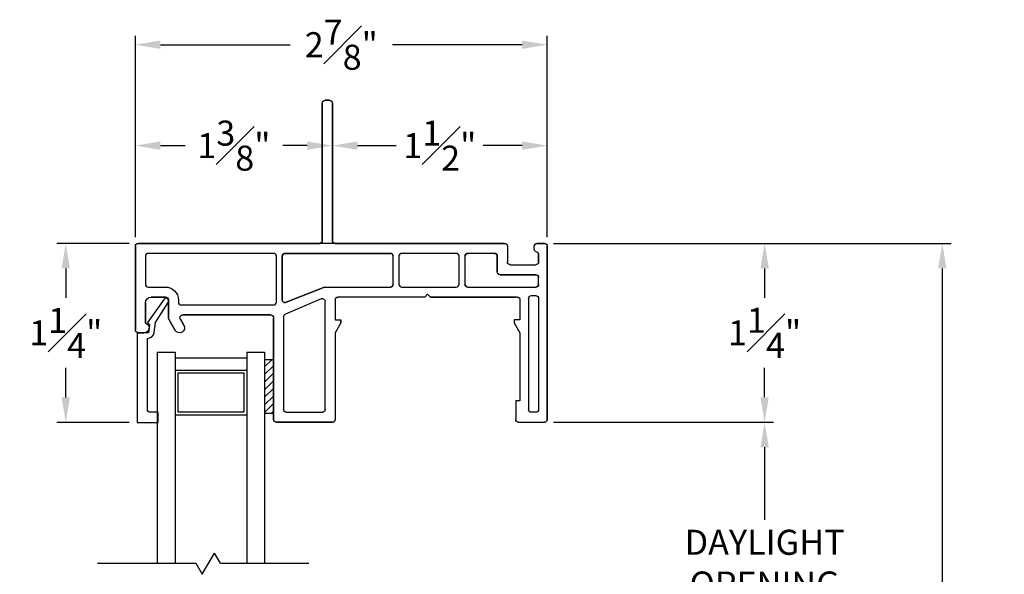
# Model space of a CAD drawing. Extents: x 133.4 to 152.5, y 9.1 to 43.1.
# Drawn here: x 144.6 to 151.5, y 39.2 to 43.1 of the extents above; entities that cross this region are included whole.
import ezdxf

# ---------------------------------------------------------------- set-up
doc = ezdxf.new("R2010")
doc.units = 0
doc.header["$LTSCALE"] = 0.3
doc.header["$MEASUREMENT"] = 0
for name, color, linetype in [('PART', 7, 'Continuous'), ('SETAPE02$0$HATCH', 7, 'Continuous'), ('SETAPE02$0$PART', 7, 'Continuous'), ('VA5000$0$SECTION', 7, 'Continuous'), ('VX5086$0$BRKAWAY', 7, 'Continuous'), ('VX5086$0$PART', 7, 'Continuous'), ('VX5086$0$SECTION', 7, 'Continuous')]:
    doc.layers.add(name, color=color, linetype=linetype)
doc.styles.add('ARCHITECTURAL', font='simplex.shx')
doc.dimstyles.new('DIM-MMSTACKED', dxfattribs={"dimscale": 0, "dimtxt": 0.175, "dimasz": 0.175, "dimexe": 0.063, "dimexo": 0.063, "dimgap": 0.07, "dimtad": 0, "dimtih": 1, "dimtoh": 1, "dimdec": 4, "dimzin": 4, "dimdsep": 46, "dimlunit": 4, "dimtxsty": 'ARCHITECTURAL', "dimcen": 0.02, "dimclrt": 7, "dimadec": 0, "dimazin": 0, "dimtfac": 0.75, "dimtdec": 4, "dimtmove": 2, "dimatfit": 3, "dimfxl": 0, "dimfrac": 1, "dimtolj": 1, "dimtzin": 4, "dimarcsym": 0})

# ---------------------------------------------------------------- blocks, each defined once
blk = doc.blocks.new('*X2')
at = {"color": 0}
for p, q in [((18.1824, 6.0378), (18.2343, 6.0897)), ((18.1824, 5.9848), (18.2444, 6.0468)), ((18.1824, 5.9318), (18.2444, 5.9938)), ((18.1824, 5.8787), (18.2444, 5.9407)), ((18.1824, 5.8257), (18.2444, 5.8877)), ((18.1824, 5.7727), (18.2444, 5.8347)), ((18.1824, 5.7196), (18.2444, 5.7816)), ((18.2305, 5.7147), (18.2444, 5.7286))]:
    blk.add_line(p, q, dxfattribs=at)
blk = doc.blocks.new('SETAPE02', base_point=(18.1824, 5.7147))
at = {"layer": 'SETAPE02$0$PART', "linetype": 'Continuous'}
for p, q in [((18.1824, 6.0897), (18.1824, 5.7147)), ((18.1824, 6.0897), (18.2444, 6.0897)), ((18.2444, 6.0897), (18.2444, 5.7147)), ((18.1824, 5.7147), (18.2324, 5.7147))]:
    blk.add_line(p, q, dxfattribs=at)
at = {"layer": 'SETAPE02$0$PART'}
blk.add_line((18.1824, 5.7147), (18.2444, 5.7147), dxfattribs=at)
at = {"layer": 'SETAPE02$0$HATCH'}
blk.add_blockref('*X2', (0, 0), dxfattribs=at)
blk = doc.blocks.new('VX5086', base_point=(0.0729, 6.7223))
at = {"layer": 'VX5086$0$BRKAWAY'}
for p, q in [((0.8554, 5.2423), (0.8554, 6.2023)), ((0.9254, 6.2023), (0.9254, 5.2423)), ((0.9054, 5.2223), (0.8754, 5.2223))]:
    blk.add_line(p, q, dxfattribs=at)
for centre, start, end in [((0.8354, 6.2023), 0, 90), ((0.9454, 6.2023), 90, 180), ((0.8754, 5.2423), 180, 270), ((0.9054, 5.2423), 270, 360)]:
    blk.add_arc(centre, 0.02, start, end, dxfattribs=at)
at = {"layer": 'VX5086$0$PART'}
for p, q in [((0.5154, 6.7423), (0.5154, 7.4523)), ((0.5154, 7.4523), (0.5154, 6.7423)), ((0.5354, 7.4723), (0.9254, 7.4723)), ((0.9254, 7.4723), (0.5354, 7.4723)), ((0.9454, 6.8473), (0.9454, 7.4523)), ((2.2054, 7.3223), (2.2054, 7.4523)), ((2.2254, 7.4723), (2.4054, 7.4723)), ((2.4254, 7.4523), (2.4254, 6.2423)), ((2.4254, 6.2406), (2.4254, 7.4523)), ((0.5854, 6.7355), (0.5854, 7.3823)), ((0.6054, 7.4023), (0.8554, 7.4023)), ((0.8754, 7.3823), (0.8754, 6.6277)), ((2.2354, 7.3223), (2.2054, 7.3223)), ((2.2354, 6.8473), (2.2354, 7.3223)), ((-0.4496, 6.2423), (-0.4496, 6.8273)), ((-0.4496, 6.8273), (-0.4496, 6.2423)), ((-0.4296, 6.8473), (-0.3896, 6.8473)), ((-0.3896, 6.8473), (-0.4296, 6.8473)), ((-0.2169, 6.7521), (-0.172, 6.8299)), ((-0.172, 6.8299), (-0.2169, 6.7521)), ((0.9854, 6.7773), (0.9454, 6.8473)), ((2.1954, 6.7773), (2.2354, 6.8473)), ((-0.3796, 6.7788), (-0.3796, 6.6373)), ((-0.3796, 6.6373), (-0.3796, 6.7788)), ((-0.2196, 6.6173), (-0.2196, 6.7421)), ((-0.2196, 6.7421), (-0.2196, 6.6173)), ((-0.1114, 6.7948), (-0.1359, 6.7523)), ((-0.1359, 6.7523), (-0.1114, 6.7948)), ((0.9454, 6.7573), (0.9854, 6.7573)), ((0.9454, 6.6173), (0.9454, 6.7573)), ((0.9854, 6.7773), (0.9854, 6.7573)), ((0.9854, 6.7573), (0.9854, 6.7773)), ((2.1954, 6.7573), (2.1954, 6.7773)), ((2.2354, 6.7573), (2.1954, 6.7573)), ((2.2354, 6.6173), (2.2354, 6.7573)), ((-0.1186, 6.7223), (0.4954, 6.7223)), ((0.4954, 6.7223), (-0.1186, 6.7223)), ((0.8475, 6.6093), (0.5975, 6.7171)), ((-0.3396, 6.5973), (-0.2396, 6.5973)), ((-0.2396, 6.5973), (-0.3396, 6.5973)), ((1.5704, 6.5973), (0.9654, 6.5973)), ((1.5704, 6.5973), (1.5904, 6.5773)), ((1.5904, 6.5773), (1.5704, 6.5973)), ((1.5904, 6.5773), (1.6104, 6.5973)), ((1.6104, 6.5973), (1.5904, 6.5773)), ((1.6104, 6.5973), (2.2054, 6.5973)), ((2.2154, 6.5973), (1.6104, 6.5973)), ((2.1477, 6.2423), (2.1477, 6.3519)), ((2.1677, 6.3719), (2.3461, 6.3719)), ((2.3654, 6.301), (2.3654, 6.3519)), ((2.3654, 6.3519), (2.3654, 6.301)), ((2.3354, 6.2623), (2.3354, 6.2423)), ((2.3354, 6.2623), (2.3354, 6.2423)), ((0.8354, 6.2223), (-0.4296, 6.2223)), ((-0.4296, 6.2223), (0.8354, 6.2223)), ((0.8554, 6.2023), (0.8554, 5.2423)), ((0.9254, 5.2423), (0.9254, 6.2023)), ((0.9454, 6.2223), (2.1277, 6.2223)), ((2.4064, 6.2223), (2.3554, 6.2223)), ((2.3554, 6.2223), (2.4064, 6.2223)), ((0.8754, 5.2223), (0.9054, 5.2223))]:
    blk.add_line(p, q, dxfattribs=at)
at = {"layer": 'VX5086$0$PART', "linetype": 'Continuous'}
for p, q in [((2.4254, 6.2423), (2.4254, 7.4523)), ((2.2954, 6.6073), (2.2954, 7.3823)), ((2.3454, 7.4023), (2.3154, 7.4023)), ((2.3654, 6.6073), (2.3654, 7.3823)), ((0.5754, 6.6157), (0.5754, 6.3123)), ((0.8708, 6.5273), (0.6033, 6.6341)), ((2.3154, 6.5873), (2.3454, 6.5873)), ((0.8708, 6.5273), (1.3304, 6.5273)), ((1.3504, 6.5073), (1.3504, 6.3123)), ((1.8504, 6.3123), (1.8504, 6.5073)), ((1.8704, 6.5273), (2.3454, 6.5273)), ((2.3654, 6.5073), (2.3654, 6.4619)), ((2.0767, 6.3123), (2.0767, 6.4219)), ((2.0967, 6.4419), (2.3454, 6.4419)), ((2.1477, 6.2423), (2.1477, 6.3519)), ((2.1677, 6.3719), (2.3464, 6.3719)), ((0.5954, 6.2923), (1.3304, 6.2923)), ((2.0567, 6.2923), (1.8704, 6.2923)), ((0.9454, 6.2223), (2.1277, 6.2223))]:
    blk.add_line(p, q, dxfattribs=at)
for points in [[(-0.3796, 6.3123), (-0.3796, 6.5073, -0.414214), (-0.3596, 6.5273), (-0.2396, 6.5273, 0.414214), (-0.1496, 6.6173), (-0.1496, 6.6323, -0.414214), (-0.1296, 6.6523), (0.5154, 6.6523, -0.414214), (0.5354, 6.6323), (0.5354, 6.3123, -0.414214), (0.5154, 6.2923), (-0.3596, 6.2923, -0.414214)], [(1.3904, 6.3123), (1.3904, 6.5073, -0.414214), (1.4104, 6.5273), (1.7904, 6.5273, -0.414214), (1.8104, 6.5073), (1.8104, 6.3123, -0.414214), (1.7904, 6.2923), (1.4104, 6.2923, -0.414214)]]:
    blk.add_lwpolyline(points, format="xyb", close=True, dxfattribs=at)
at = {"layer": 'VX5086$0$PART'}
for points in [[(-0.1296, 6.6523), (0.5154, 6.6523, -0.414214), (0.5354, 6.6323), (0.5354, 6.3123, -0.414214), (0.5154, 6.2923), (-0.3596, 6.2923, -0.414214), (-0.3796, 6.3123), (-0.3796, 6.5073, -0.414214), (-0.3596, 6.5273), (-0.2396, 6.5273, 0.414214), (-0.1496, 6.6173), (-0.1496, 6.6323, -0.414214)], [(0.6033, 6.6341), (0.8708, 6.5273), (1.3304, 6.5273, -0.414214), (1.3504, 6.5073), (1.3504, 6.3123, -0.414214), (1.3304, 6.2923), (0.5954, 6.2923, -0.414214), (0.5754, 6.3123), (0.5754, 6.6157, -0.539108)], [(1.4104, 6.5273), (1.7904, 6.5273, -0.414214), (1.8104, 6.5073), (1.8104, 6.3123, -0.414214), (1.7904, 6.2923), (1.4104, 6.2923, -0.414214), (1.3904, 6.3123), (1.3904, 6.5073, -0.414214)], [(1.8504, 6.5073, -0.414214), (1.8704, 6.5273), (2.3454, 6.5273, -0.414214), (2.3654, 6.5073), (2.3654, 6.4619, -0.414214), (2.3454, 6.4419), (2.0967, 6.4419, 0.414214), (2.0767, 6.4219), (2.0767, 6.3123, -0.414214), (2.0567, 6.2923), (1.8704, 6.2923, -0.414214), (1.8504, 6.3123)]]:
    blk.add_lwpolyline(points, format="xyb", close=True, dxfattribs=at)
for centre, radius, start, end in [((0.5354, 7.4523), 0.02, 90, 180), ((0.5354, 7.4523), 0.02, 90, 180), ((0.9254, 7.4523), 0.02, 0, 90), ((2.2254, 7.4523), 0.02, 90, 180), ((2.4054, 7.4523), 0.02, 0, 90), ((0.6054, 7.3823), 0.02, 89.99993, 180), ((0.8554, 7.3823), 0.02, 0, 89.99993), ((-0.4296, 6.8273), 0.02, 90.00001, 180), ((-0.4296, 6.8273), 0.02, 90.00001, 180), ((-0.3896, 6.8123), 0.035, 360, 90.00001), ((-0.3896, 6.8123), 0.035, 360, 90.00001), ((-0.3896, 6.8123), 0.035, 286.60146, 360), ((-0.3896, 6.8123), 0.035, 286.60146, 360), ((-0.1417, 6.8123), 0.035, 329.98996, 149.87601), ((-0.1417, 6.8123), 0.035, 329.98996, 149.87601), ((-0.1996, 6.7421), 0.02, 149.98996, 180.00001), ((-0.1996, 6.7421), 0.02, 149.98996, 180.00001), ((-0.1186, 6.7423), 0.02, 149.98996, 270), ((-0.1186, 6.7423), 0.02, 149.98996, 270), ((0.4954, 6.7423), 0.02, 270, 360), ((0.4954, 6.7423), 0.02, 270, 360), ((0.6054, 6.7355), 0.02, 180, 246.6822), ((-0.3396, 6.6373), 0.04, 180.00002, 270.00001), ((-0.3396, 6.6373), 0.04, 180.00002, 270.00001), ((-0.2396, 6.6173), 0.02, 270.00001, 0.00001), ((-0.2396, 6.6173), 0.02, 270.00001, 0.00001), ((0.8554, 6.6277), 0.02, 246.6822, 360), ((0.9654, 6.6173), 0.02, 180, 270.04661), ((2.2154, 6.6173), 0.02, 270.00002, 360), ((2.1677, 6.3519), 0.02, 90, 180), ((2.3463, 6.3528), 0.0192, 357.50984, 90.44744), ((2.3554, 6.2623), 0.02, 104.47751, 180), ((2.3554, 6.2623), 0.02, 104.47751, 180), ((2.3454, 6.301), 0.02, 284.47751, 360), ((2.3454, 6.301), 0.02, 284.47751, 360), ((-0.4296, 6.2423), 0.02, 180, 270), ((-0.4296, 6.2423), 0.02, 180, 270), ((0.8354, 6.2023), 0.02, 0, 90), ((0.9454, 6.2023), 0.02, 90, 180), ((2.1277, 6.2423), 0.02, 270, 360), ((2.3554, 6.2423), 0.02, 180, 270), ((2.3554, 6.2423), 0.02, 180, 270), ((2.4063, 6.2415), 0.0192, 270.44744, 357.50984), ((0.8754, 5.2423), 0.02, 180, 270), ((0.9054, 5.2423), 0.02, 270, 360)]:
    blk.add_arc(centre, radius, start, end, dxfattribs=at)
at = {"layer": 'VX5086$0$PART', "linetype": 'Continuous'}
for centre, radius, start, end in [((2.3154, 7.3823), 0.02, 90, 180), ((2.3454, 7.3823), 0.02, 0, 90), ((0.5954, 6.6157), 0.02, 66.6822, 180), ((2.3154, 6.6073), 0.02, 180, 270), ((2.3454, 6.6073), 0.02, 270, 360), ((1.3304, 6.5073), 0.02, 0, 90), ((1.8704, 6.5073), 0.02, 90, 180), ((2.3454, 6.5073), 0.02, 0, 90), ((2.0967, 6.4219), 0.02, 90, 180), ((2.3454, 6.4619), 0.02, 270, 360), ((2.1677, 6.3519), 0.02, 90, 180), ((2.3463, 6.3528), 0.0192, 357.50984, 89.55256), ((0.5954, 6.3123), 0.02, 180, 270), ((1.3304, 6.3123), 0.02, 270, 0), ((1.8704, 6.3123), 0.02, 180, 270), ((2.0567, 6.3123), 0.02, 270, 360), ((2.1277, 6.2423), 0.02, 270, 360), ((2.4063, 6.2415), 0.0192, 270.44744, 2.49016)]:
    blk.add_arc(centre, radius, start, end, dxfattribs=at)
at = {"layer": 'VX5086$0$SECTION'}
for p, q in [((0.5154, 7.4523), (0.5154, 6.7423)), ((0.5154, 6.7423), (0.5154, 7.4523)), ((0.9254, 7.4723), (0.5354, 7.4723)), ((0.5354, 7.4723), (0.9254, 7.4723)), ((0.9454, 6.8473), (0.9454, 7.4523)), ((2.2054, 7.3223), (2.2054, 7.4523)), ((2.2254, 7.4723), (2.4054, 7.4723)), ((2.4254, 6.2406), (2.4254, 7.4523)), ((2.4254, 7.4523), (2.4254, 6.2423)), ((0.5854, 6.7355), (0.5854, 7.3823)), ((0.6054, 7.4023), (0.8554, 7.4023)), ((0.8754, 7.3823), (0.8754, 6.6277)), ((2.2354, 7.3223), (2.2054, 7.3223)), ((2.2354, 6.8473), (2.2354, 7.3223)), ((-0.4496, 6.8273), (-0.4496, 6.2423)), ((-0.4496, 6.2423), (-0.4496, 6.8273)), ((-0.3896, 6.8473), (-0.4296, 6.8473)), ((-0.4296, 6.8473), (-0.3896, 6.8473)), ((-0.172, 6.8299), (-0.2169, 6.7521)), ((-0.2169, 6.7521), (-0.172, 6.8299)), ((0.9854, 6.7773), (0.9454, 6.8473)), ((2.1954, 6.7773), (2.2354, 6.8473)), ((-0.3796, 6.6373), (-0.3796, 6.7788)), ((-0.3796, 6.7788), (-0.3796, 6.6373)), ((-0.2196, 6.7421), (-0.2196, 6.6173)), ((-0.2196, 6.6173), (-0.2196, 6.7421)), ((-0.1359, 6.7523), (-0.1114, 6.7948)), ((-0.1114, 6.7948), (-0.1359, 6.7523)), ((0.9454, 6.6173), (0.9454, 6.7573)), ((0.9454, 6.7573), (0.9854, 6.7573)), ((0.9854, 6.7573), (0.9854, 6.7773)), ((0.9854, 6.7773), (0.9854, 6.7573)), ((2.1954, 6.7573), (2.1954, 6.7773)), ((2.2354, 6.7573), (2.1954, 6.7573)), ((2.2354, 6.6173), (2.2354, 6.7573)), ((0.4954, 6.7223), (-0.1186, 6.7223)), ((-0.1186, 6.7223), (0.4954, 6.7223)), ((0.8475, 6.6093), (0.5975, 6.7171)), ((-0.2396, 6.5973), (-0.3396, 6.5973)), ((-0.3396, 6.5973), (-0.2396, 6.5973)), ((1.5704, 6.5973), (0.9654, 6.5973)), ((1.5904, 6.5773), (1.5704, 6.5973)), ((1.5704, 6.5973), (1.5904, 6.5773)), ((1.6104, 6.5973), (1.5904, 6.5773)), ((1.5904, 6.5773), (1.6104, 6.5973)), ((2.2154, 6.5973), (1.6104, 6.5973)), ((1.6104, 6.5973), (2.2054, 6.5973)), ((2.1477, 6.2423), (2.1477, 6.3519)), ((2.1677, 6.3719), (2.3461, 6.3719)), ((2.3654, 6.3519), (2.3654, 6.301)), ((2.3654, 6.301), (2.3654, 6.3519)), ((2.3354, 6.2623), (2.3354, 6.2423)), ((2.3354, 6.2623), (2.3354, 6.2423)), ((-0.4296, 6.2223), (0.8354, 6.2223)), ((2.1277, 6.2223), (-0.4296, 6.2223)), ((0.9454, 6.2223), (0.8354, 6.2223)), ((2.3554, 6.2223), (2.4064, 6.2223)), ((2.4064, 6.2223), (2.3554, 6.2223))]:
    blk.add_line(p, q, dxfattribs=at)
at = {"layer": 'VX5086$0$SECTION', "linetype": 'Continuous'}
for p, q in [((2.4254, 6.2423), (2.4254, 7.4523)), ((2.2954, 6.6073), (2.2954, 7.3823)), ((2.3454, 7.4023), (2.3154, 7.4023)), ((2.3654, 6.6073), (2.3654, 7.3823)), ((0.5754, 6.6157), (0.5754, 6.3123)), ((0.8708, 6.5273), (0.6033, 6.6341)), ((2.3154, 6.5873), (2.3454, 6.5873)), ((0.8708, 6.5273), (1.3304, 6.5273)), ((1.3504, 6.5073), (1.3504, 6.3123)), ((1.8504, 6.3123), (1.8504, 6.5073)), ((1.8704, 6.5273), (2.3454, 6.5273)), ((2.3654, 6.5073), (2.3654, 6.4619)), ((2.0767, 6.3123), (2.0767, 6.4219)), ((2.0967, 6.4419), (2.3454, 6.4419)), ((2.1477, 6.2423), (2.1477, 6.3519)), ((2.1677, 6.3719), (2.3464, 6.3719)), ((0.5954, 6.2923), (1.3304, 6.2923)), ((2.0567, 6.2923), (1.8704, 6.2923))]:
    blk.add_line(p, q, dxfattribs=at)
at = {"layer": 'VX5086$0$SECTION'}
for points in [[(-0.1296, 6.6523), (0.5154, 6.6523, -0.414214), (0.5354, 6.6323), (0.5354, 6.3123, -0.414214), (0.5154, 6.2923), (-0.3596, 6.2923, -0.414214), (-0.3796, 6.3123), (-0.3796, 6.5073, -0.414214), (-0.3596, 6.5273), (-0.2396, 6.5273, 0.414214), (-0.1496, 6.6173), (-0.1496, 6.6323, -0.414214)], [(0.6033, 6.6341), (0.8708, 6.5273), (1.3304, 6.5273, -0.414214), (1.3504, 6.5073), (1.3504, 6.3123, -0.414214), (1.3304, 6.2923), (0.5954, 6.2923, -0.414214), (0.5754, 6.3123), (0.5754, 6.6157, -0.539108)], [(1.4104, 6.5273), (1.7904, 6.5273, -0.414214), (1.8104, 6.5073), (1.8104, 6.3123, -0.414214), (1.7904, 6.2923), (1.4104, 6.2923, -0.414214), (1.3904, 6.3123), (1.3904, 6.5073, -0.414214)], [(1.8504, 6.5073, -0.414214), (1.8704, 6.5273), (2.3454, 6.5273, -0.414214), (2.3654, 6.5073), (2.3654, 6.4619, -0.414214), (2.3454, 6.4419), (2.0967, 6.4419, 0.414214), (2.0767, 6.4219), (2.0767, 6.3123, -0.414214), (2.0567, 6.2923), (1.8704, 6.2923, -0.414214), (1.8504, 6.3123)]]:
    blk.add_lwpolyline(points, format="xyb", close=True, dxfattribs=at)
at = {"layer": 'VX5086$0$SECTION', "linetype": 'Continuous'}
for points in [[(-0.3796, 6.3123), (-0.3796, 6.5073, -0.414214), (-0.3596, 6.5273), (-0.2396, 6.5273, 0.414214), (-0.1496, 6.6173), (-0.1496, 6.6323, -0.414214), (-0.1296, 6.6523), (0.5154, 6.6523, -0.414214), (0.5354, 6.6323), (0.5354, 6.3123, -0.414214), (0.5154, 6.2923), (-0.3596, 6.2923, -0.414214)], [(1.3904, 6.3123), (1.3904, 6.5073, -0.414214), (1.4104, 6.5273), (1.7904, 6.5273, -0.414214), (1.8104, 6.5073), (1.8104, 6.3123, -0.414214), (1.7904, 6.2923), (1.4104, 6.2923, -0.414214)]]:
    blk.add_lwpolyline(points, format="xyb", close=True, dxfattribs=at)
at = {"layer": 'VX5086$0$SECTION'}
for centre, radius, start, end in [((0.5354, 7.4523), 0.02, 90, 180), ((0.5354, 7.4523), 0.02, 90, 180), ((0.9254, 7.4523), 0.02, 0, 90), ((2.2254, 7.4523), 0.02, 90, 180), ((2.4054, 7.4523), 0.02, 0, 90), ((0.6054, 7.3823), 0.02, 89.99993, 180), ((0.8554, 7.3823), 0.02, 0, 89.99993), ((-0.4296, 6.8273), 0.02, 90.00001, 180), ((-0.4296, 6.8273), 0.02, 90.00001, 180), ((-0.3896, 6.8123), 0.035, 360, 90.00001), ((-0.3896, 6.8123), 0.035, 360, 90.00001), ((-0.3896, 6.8123), 0.035, 286.60146, 360), ((-0.3896, 6.8123), 0.035, 286.60146, 360), ((-0.1417, 6.8123), 0.035, 329.98996, 149.87601), ((-0.1417, 6.8123), 0.035, 329.98996, 149.87601), ((-0.1996, 6.7421), 0.02, 149.98996, 180.00001), ((-0.1996, 6.7421), 0.02, 149.98996, 180.00001), ((-0.1186, 6.7423), 0.02, 149.98996, 270), ((-0.1186, 6.7423), 0.02, 149.98996, 270), ((0.4954, 6.7423), 0.02, 270, 360), ((0.4954, 6.7423), 0.02, 270, 360), ((0.6054, 6.7355), 0.02, 180, 246.6822), ((-0.3396, 6.6373), 0.04, 180.00002, 270.00001), ((-0.3396, 6.6373), 0.04, 180.00002, 270.00001), ((-0.2396, 6.6173), 0.02, 270.00001, 0.00001), ((-0.2396, 6.6173), 0.02, 270.00001, 0.00001), ((0.8554, 6.6277), 0.02, 246.6822, 360), ((0.9654, 6.6173), 0.02, 180, 270.04661), ((2.2154, 6.6173), 0.02, 270.00002, 360), ((2.1677, 6.3519), 0.02, 90, 180), ((2.3463, 6.3528), 0.0192, 357.50984, 90.44744), ((2.3554, 6.2623), 0.02, 104.47751, 180), ((2.3554, 6.2623), 0.02, 104.47751, 180), ((2.3454, 6.301), 0.02, 284.47751, 360), ((2.3454, 6.301), 0.02, 284.47751, 360), ((-0.4296, 6.2423), 0.02, 180, 270), ((-0.4296, 6.2423), 0.02, 180, 270), ((2.1277, 6.2423), 0.02, 270, 360), ((2.3554, 6.2423), 0.02, 180, 270), ((2.3554, 6.2423), 0.02, 180, 270), ((2.4063, 6.2415), 0.0192, 270.44744, 357.50984)]:
    blk.add_arc(centre, radius, start, end, dxfattribs=at)
at = {"layer": 'VX5086$0$SECTION', "linetype": 'Continuous'}
for centre, radius, start, end in [((2.3154, 7.3823), 0.02, 90, 180), ((2.3454, 7.3823), 0.02, 0, 90), ((0.5954, 6.6157), 0.02, 66.6822, 180), ((2.3154, 6.6073), 0.02, 180, 270), ((2.3454, 6.6073), 0.02, 270, 360), ((1.3304, 6.5073), 0.02, 0, 90), ((1.8704, 6.5073), 0.02, 90, 180), ((2.3454, 6.5073), 0.02, 0, 90), ((2.0967, 6.4219), 0.02, 90, 180), ((2.3454, 6.4619), 0.02, 270, 360), ((2.1677, 6.3519), 0.02, 90, 180), ((2.3463, 6.3528), 0.0192, 357.50984, 89.55256), ((0.5954, 6.3123), 0.02, 180, 270), ((1.3304, 6.3123), 0.02, 270, 0), ((1.8704, 6.3123), 0.02, 180, 270), ((2.0567, 6.3123), 0.02, 270, 360), ((2.1277, 6.2423), 0.02, 270, 360), ((2.4063, 6.2415), 0.0192, 270.44744, 2.49016)]:
    blk.add_arc(centre, radius, start, end, dxfattribs=at)
blk = doc.blocks.new('*D62')
at = {"color": 0, "lineweight": -2, "ltscale": 3.333333, "transparency": 16777216}
for p, q in [((148.3155, 41.5221), (149.8526, 41.5221)), ((149.7896, 41.3471), (149.7896, 41.1421)), ((149.7896, 40.4471), (149.7896, 40.6521)), ((148.3145, 40.2721), (149.8526, 40.2721))]:
    blk.add_line(p, q, dxfattribs=at)
at = {"color": 0, "ltscale": 3.333333, "transparency": 16777216}
for points in [[(149.7605, 41.3471), (149.8188, 41.3471), (149.7896, 41.5221)], [(149.7605, 40.4471), (149.8188, 40.4471), (149.7896, 40.2721)]]:
    blk.add_solid(points, dxfattribs=at)
at = {"layer": 'Defpoints', "color": 0, "ltscale": 3.333333, "transparency": 16777216}
for p in [(148.2525, 41.5221), (148.2515, 40.2721), (149.7896, 40.2721)]:
    blk.add_point(p, dxfattribs=at)
at = {"color": 7, "ltscale": 3.333333, "transparency": 16777216, "insert": (149.7896, 40.8971), "char_height": 0.175, "attachment_point": 5, "style": 'ARCHITECTURAL'}
blk.add_mtext('\\A1;1{\\H1.000000x;\\S1#4;}"', dxfattribs=at)
blk = doc.blocks.new('*D64')
at = {"color": 0, "lineweight": -2, "ltscale": 3.333333, "transparency": 16777216}
for p, q in [((149.1467, 40.2721), (149.8526, 40.2721)), ((149.7896, 40.0971), (149.7896, 39.5909)), ((149.7896, 38.4781), (149.7896, 38.9843)), ((148.2472, 38.3031), (149.8526, 38.3031))]:
    blk.add_line(p, q, dxfattribs=at)
at = {"color": 0, "ltscale": 3.333333, "transparency": 16777216}
for points in [[(149.7605, 40.0971), (149.8188, 40.0971), (149.7896, 40.2721)], [(149.7605, 38.4781), (149.8188, 38.4781), (149.7896, 38.3031)]]:
    blk.add_solid(points, dxfattribs=at)
at = {"layer": 'Defpoints', "color": 0, "ltscale": 3.333333, "transparency": 16777216}
for p in [(149.0837, 40.2721), (149.7896, 40.2721), (148.1842, 38.3031)]:
    blk.add_point(p, dxfattribs=at)
at = {"color": 7, "ltscale": 3.333333, "transparency": 16777216, "insert": (149.7896, 39.2876), "char_height": 0.175, "attachment_point": 5, "style": 'ARCHITECTURAL'}
blk.add_mtext('\\A1;DAYLIGHT\\POPENING', dxfattribs=at)
blk = doc.blocks.new('*D66')
at = {"color": 0, "lineweight": -2, "ltscale": 3.333333, "transparency": 16777216}
for p, q in [((145.3965, 41.5651), (145.3965, 42.2683)), ((146.7715, 42.0851), (146.7715, 42.2683)), ((145.5715, 42.2053), (145.7432, 42.2053)), ((146.5965, 42.2053), (146.4249, 42.2053))]:
    blk.add_line(p, q, dxfattribs=at)
at = {"color": 0, "ltscale": 3.333333, "transparency": 16777216}
for points in [[(145.5715, 42.2345), (145.5715, 42.1762), (145.3965, 42.2053)], [(146.5965, 42.2345), (146.5965, 42.1762), (146.7715, 42.2053)]]:
    blk.add_solid(points, dxfattribs=at)
at = {"layer": 'Defpoints', "color": 0, "ltscale": 3.333333, "transparency": 16777216}
for p in [(145.3965, 42.2053), (146.7715, 42.0221), (145.3965, 41.5021)]:
    blk.add_point(p, dxfattribs=at)
at = {"color": 7, "ltscale": 3.333333, "transparency": 16777216, "insert": (146.084, 42.2053), "char_height": 0.175, "attachment_point": 5, "style": 'ARCHITECTURAL'}
blk.add_mtext('\\A1;1{\\H1.000000x;\\S3#8;}"', dxfattribs=at)
blk = doc.blocks.new('*D67')
at = {"color": 0, "lineweight": -2, "ltscale": 3.333333, "transparency": 16777216}
for p, q in [((146.7715, 41.6051), (146.7715, 42.2683)), ((148.2715, 41.5651), (148.2715, 42.2683)), ((146.9465, 42.2053), (147.2182, 42.2053)), ((148.0965, 42.2053), (147.8249, 42.2053))]:
    blk.add_line(p, q, dxfattribs=at)
at = {"color": 0, "ltscale": 3.333333, "transparency": 16777216}
for points in [[(146.9465, 42.2345), (146.9465, 42.1762), (146.7715, 42.2053)], [(148.0965, 42.2345), (148.0965, 42.1762), (148.2715, 42.2053)]]:
    blk.add_solid(points, dxfattribs=at)
at = {"layer": 'Defpoints', "color": 0, "ltscale": 3.333333, "transparency": 16777216}
for p in [(148.2715, 42.2053), (146.7715, 41.5421), (148.2715, 41.5021)]:
    blk.add_point(p, dxfattribs=at)
at = {"color": 7, "ltscale": 3.333333, "transparency": 16777216, "insert": (147.5215, 42.2053), "char_height": 0.175, "attachment_point": 5, "style": 'ARCHITECTURAL'}
blk.add_mtext('\\A1;1{\\H1.000000x;\\S1#2;}"', dxfattribs=at)
blk = doc.blocks.new('*D68')
at = {"color": 0, "lineweight": -2, "ltscale": 3.333333, "transparency": 16777216}
for p, q in [((145.3965, 41.6281), (145.3965, 42.9734)), ((148.2715, 41.6281), (148.2715, 42.9734)), ((145.5715, 42.9104), (146.4765, 42.9104)), ((148.0965, 42.9104), (147.1915, 42.9104))]:
    blk.add_line(p, q, dxfattribs=at)
at = {"color": 0, "ltscale": 3.333333, "transparency": 16777216}
for points in [[(145.5715, 42.9395), (145.5715, 42.8812), (145.3965, 42.9104)], [(148.0965, 42.9395), (148.0965, 42.8812), (148.2715, 42.9104)]]:
    blk.add_solid(points, dxfattribs=at)
at = {"layer": 'Defpoints', "color": 0, "ltscale": 3.333333, "transparency": 16777216}
for p in [(148.2715, 42.9104), (145.3965, 41.5651), (148.2715, 41.5651)]:
    blk.add_point(p, dxfattribs=at)
at = {"color": 7, "ltscale": 3.333333, "transparency": 16777216, "insert": (146.834, 42.9104), "char_height": 0.175, "attachment_point": 5, "style": 'ARCHITECTURAL'}
blk.add_mtext('\\A1;2{\\H1.000000x;\\S7#8;}"', dxfattribs=at)
blk = doc.blocks.new('*D69')
at = {"color": 0, "lineweight": -2, "ltscale": 3.333333, "transparency": 16777216}
for p, q in [((148.3189, 41.5218), (151.0932, 41.5218)), ((151.0302, 41.3468), (151.0302, 36.4932)), ((151.0302, 31.0329), (151.0302, 35.8865)), ((148.7722, 30.8579), (151.0932, 30.8579))]:
    blk.add_line(p, q, dxfattribs=at)
at = {"color": 0, "ltscale": 3.333333, "transparency": 16777216}
for points in [[(151.0011, 41.3468), (151.0594, 41.3468), (151.0302, 41.5218)], [(151.0011, 31.0329), (151.0594, 31.0329), (151.0302, 30.8579)]]:
    blk.add_solid(points, dxfattribs=at)
at = {"layer": 'Defpoints', "color": 0, "ltscale": 3.333333, "transparency": 16777216}
for p in [(148.2559, 41.5218), (151.0302, 41.5218), (148.7092, 30.8579)]:
    blk.add_point(p, dxfattribs=at)
at = {"color": 7, "ltscale": 3.333333, "transparency": 16777216, "insert": (151.0302, 36.1898), "char_height": 0.175, "attachment_point": 5, "style": 'ARCHITECTURAL'}
blk.add_mtext('\\A1;FRAME\\PHEIGHT', dxfattribs=at)
blk = doc.blocks.new('BRK')
for p, q in [((0.4519, -0.0479), (0.5049, 0.0439)), ((0.5303, 0), (0.5049, 0.0439)), ((0, 0), (0.4243, 0)), ((0.4243, 0), (0.4519, -0.0479)), ((0.5303, 0), (0.9112, 0))]:
    blk.add_line(p, q)
blk = doc.blocks.new('*D70')
at = {"color": 0, "lineweight": -2, "ltscale": 3.333333, "transparency": 16777216}
for p, q in [((145.3535, 41.5221), (144.8472, 41.5221)), ((144.9102, 41.3471), (144.9102, 41.1416)), ((144.9102, 40.4461), (144.9102, 40.6516)), ((145.3535, 40.2711), (144.8472, 40.2711))]:
    blk.add_line(p, q, dxfattribs=at)
at = {"color": 0, "ltscale": 3.333333, "transparency": 16777216}
for points in [[(144.8811, 41.3471), (144.9394, 41.3471), (144.9102, 41.5221)], [(144.8811, 40.4461), (144.9394, 40.4461), (144.9102, 40.2711)]]:
    blk.add_solid(points, dxfattribs=at)
at = {"layer": 'Defpoints', "color": 0, "ltscale": 3.333333, "transparency": 16777216}
for p in [(145.4165, 41.5221), (144.9102, 40.2711), (145.4165, 40.2711)]:
    blk.add_point(p, dxfattribs=at)
at = {"color": 7, "ltscale": 3.333333, "transparency": 16777216, "insert": (144.9102, 40.8966), "char_height": 0.175, "attachment_point": 5, "style": 'ARCHITECTURAL'}
blk.add_mtext('\\A1;1{\\H1.000000x;\\S1#4;}"', dxfattribs=at)

msp = doc.modelspace()

# ---------------------------------------------------------------- linework, layer by layer
at = {"linetype": 'Continuous'}
for p, q in [((145.54846, 40.76146), (145.67346, 40.76146)), ((145.54846, 40.76146), (145.54846, 39.28728)), ((145.67346, 40.76146), (145.67346, 39.28728)), ((145.67346, 40.72146), (146.17346, 40.72146)), ((146.17346, 40.76146), (146.17346, 39.28728)), ((146.17346, 40.76146), (146.29846, 40.76146)), ((146.29846, 40.76146), (146.29846, 39.28728)), ((145.67346, 40.63646), (145.67346, 40.32446)), ((145.67346, 40.63646), (146.17346, 40.63646)), ((146.17346, 40.63646), (146.17346, 40.32446)), ((145.69346, 40.61646), (146.15346, 40.61646)), ((145.69346, 40.61646), (145.69346, 40.34446)), ((146.15346, 40.61646), (146.15346, 40.34446)), ((145.67346, 40.32446), (146.17346, 40.32446)), ((145.69346, 40.34446), (146.15346, 40.34446))]:
    msp.add_line(p, q, dxfattribs=at)
at = {"layer": 'VA5000$0$SECTION', "linetype": 'Continuous'}
msp.add_lwpolyline([(145.62588, 41.10759, 0.9073222), (145.59627, 41.13269), (145.48111, 40.96952), (145.49504, 40.95169), (145.48834, 40.8971), (145.40934, 40.8971), (145.40934, 40.2711), (145.55534, 40.2711), (145.55534, 40.3421), (145.50034, 40.3421, -0.4142135), (145.48034, 40.3621), (145.48034, 40.8581, 0.3858287), (145.52794, 40.89958), (145.53645, 40.96888), (145.62616, 41.10802)], format="xyb", dxfattribs=at)

# ---------------------------------------------------------------- block references
at = {"linetype": 'Continuous'}
msp.add_blockref('SETAPE02', (146.29846, 40.33538), dxfattribs=at)
at = {"linetype": 'Continuous', "xscale": 1.618533651683218, "yscale": 1.618533651683218, "zscale": 1.618533651683218}
msp.add_blockref('BRK', (145.13196, 39.28728), dxfattribs=at)
at = {"layer": 'PART', "xscale": -1, "rotation": 180}
msp.add_blockref('VX5086', (145.91904, 41.0221), dxfattribs=at)

# ---------------------------------------------------------------- dimensions: what is measured, and where the dimension line sits
at = {"ltscale": 3.333333}
for base, p1, p2, picture, middle in [((148.27154, 42.91038), (145.39654, 41.5651), (148.27154, 41.5651), '*D68', (146.83404, 42.91038)), ((145.39654, 42.20535), (146.77154, 42.0221), (145.39654, 41.5021), '*D66', (146.08404, 42.20535)), ((148.27154, 42.20535), (146.77154, 41.5421), (148.27154, 41.5021), '*D67', (147.52154, 42.20535))]:
    dim = msp.add_linear_dim(base=base, p1=p1, p2=p2, dimstyle='DIM-MMSTACKED', override={"dimscale": 1, "dimdec": 3, "dimpost": '\\X', "dimtfac": 1, "dimtmove": 0, "dimtzin": 0}, dxfattribs=at)
    dim.commit()
    dim.dimension.update_dxf_attribs({"geometry": picture, "text_midpoint": middle})
for base, p1, p2, picture, middle in [((144.91025, 40.2711), (145.41654, 41.5221), (145.41654, 40.2711), '*D70', (144.91025, 40.8966)), ((149.78962, 40.2721), (148.25254, 41.5221), (148.25154, 40.2721), '*D62', (149.78962, 40.8971))]:
    dim = msp.add_linear_dim(base=base, p1=p1, p2=p2, angle=90, dimstyle='DIM-MMSTACKED', override={"dimscale": 1, "dimdec": 3, "dimpost": '\\X', "dimtfac": 1, "dimtmove": 0, "dimtzin": 0}, dxfattribs=at)
    dim.commit()
    dim.dimension.update_dxf_attribs({"geometry": picture, "text_midpoint": middle})
for base, p1, p2, text, picture, middle in [((151.03023, 41.52178), (148.70917, 30.85787), (148.25588, 41.52178), 'FRAME\\PHEIGHT', '*D69', (151.03023, 36.18982)), ((149.78962, 40.2721), (148.18418, 38.30313), (149.08365, 40.2721), 'DAYLIGHT\\POPENING', '*D64', (149.78962, 39.28761))]:
    dim = msp.add_linear_dim(base=base, p1=p1, p2=p2, angle=90, text=text, dimstyle='DIM-MMSTACKED', override={"dimscale": 1, "dimdec": 3, "dimpost": '\\X', "dimtfac": 1, "dimtmove": 0, "dimtzin": 0}, dxfattribs=at)
    dim.commit()
    dim.dimension.update_dxf_attribs({"geometry": picture, "text_midpoint": middle})

doc.saveas('drawing.dxf')
